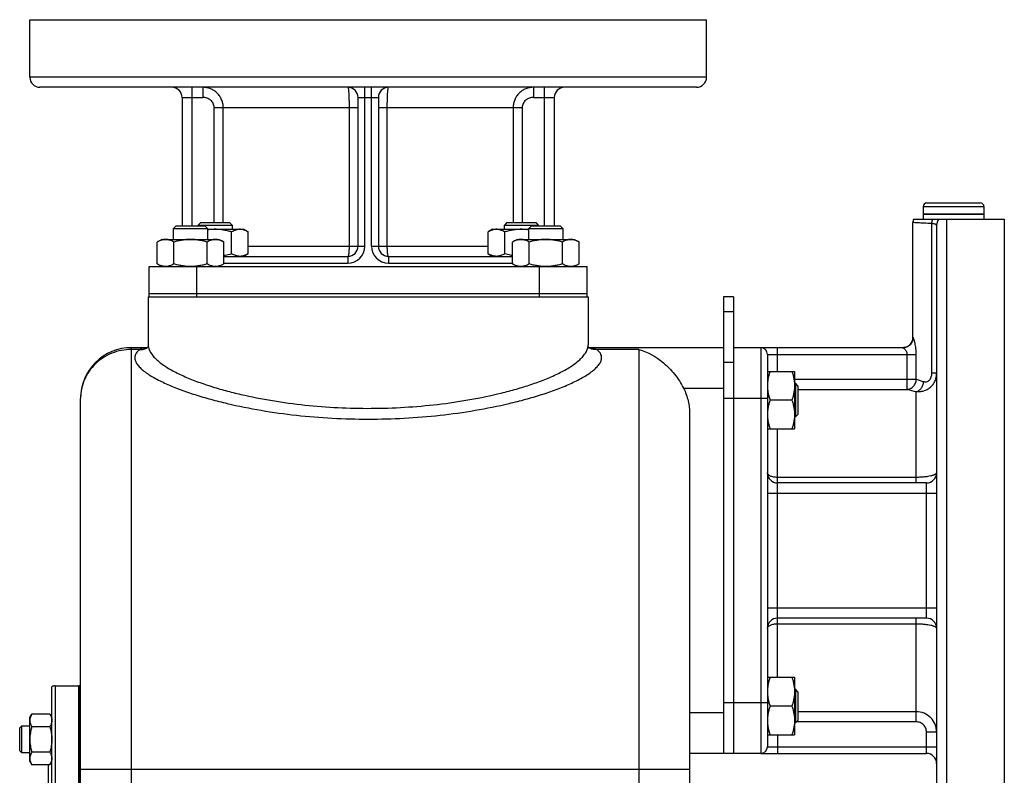
# Model space of a CAD drawing. Units: millimetres. Extents: x -1388 to 2228, y -919 to 1041.
# Drawn here: x 1230 to 1521, y 122 to 345 of the extents above; entities that cross this region are included whole.
import ezdxf

# ---------------------------------------------------------------- set-up
doc = ezdxf.new("R2010")
doc.units = ezdxf.units.MM
doc.header["$LTSCALE"] = 19.36
doc.layers.get('0').update_dxf_attribs({"linetype": 'CONTINUOUS'})
doc.layers.add('02___PRT_ALL_AXES', color=7, linetype='CONTINUOUS')
doc.layers.add('3_ALL_AXES', color=7, linetype='CONTINUOUS')

msp = doc.modelspace()

# ---------------------------------------------------------------- linework, layer by layer
at = {"color": 7, "linetype": 'CONTINUOUS'}
for p, q in [((1497.98, 291.12), (1513.78, 291.12)), ((1496.88, 290.02), (1496.88, 287.82)), ((1514.88, 290.02), (1514.88, 287.82)), ((1283.38, 285.32), (1282.63, 284.57)), ((1283.38, 285.32), (1291.88, 285.32)), ((1291.88, 285.32), (1292.63, 284.57)), ((1373.89, 285.32), (1373.14, 284.57)), ((1373.89, 285.32), (1382.39, 285.32)), ((1382.39, 285.32), (1383.14, 284.57)), ((1496.88, 287.82), (1514.88, 287.82)), ((1276.12, 284.32), (1275.37, 283.57)), ((1275.37, 283.57), (1285.37, 283.57)), ((1275.37, 280.32), (1275.37, 283.57)), ((1276.12, 284.32), (1284.62, 284.32)), ((1282.63, 284.57), (1292.63, 284.57)), ((1282.63, 284.32), (1282.63, 284.57)), ((1284.62, 284.32), (1285.37, 283.57)), ((1285.37, 283.57), (1285.37, 280.32)), ((1285.37, 283.32), (1296.13, 283.32)), ((1292.53, 276.08), (1292.53, 282.56)), ((1292.63, 284.57), (1292.63, 283.32)), ((1296.13, 283.32), (1297.44, 282.56)), ((1297.44, 276.08), (1297.44, 282.56)), ((1369.64, 283.32), (1368.32, 282.56)), ((1368.32, 276.08), (1368.32, 282.56)), ((1369.64, 283.32), (1380.37, 283.32)), ((1373.14, 284.57), (1383.14, 284.57)), ((1373.14, 283.32), (1373.14, 284.57)), ((1373.23, 276.08), (1373.23, 282.56)), ((1381.12, 284.32), (1380.37, 283.57)), ((1380.37, 283.57), (1390.37, 283.57)), ((1380.37, 280.32), (1380.37, 283.57)), ((1381.12, 284.32), (1389.62, 284.32)), ((1383.14, 284.57), (1383.14, 284.32)), ((1389.62, 284.32), (1390.37, 283.57)), ((1390.37, 283.57), (1390.37, 280.32)), ((1271.87, 280.32), (1270.56, 279.56)), ((1270.56, 273.08), (1270.56, 279.56)), ((1271.87, 280.32), (1288.87, 280.32)), ((1275.46, 273.08), (1275.46, 279.56)), ((1285.28, 273.08), (1285.28, 279.56)), ((1288.87, 280.32), (1290.19, 279.56)), ((1290.19, 273.08), (1290.19, 279.56)), ((1376.87, 280.32), (1375.56, 279.56)), ((1375.56, 273.08), (1375.56, 279.56)), ((1376.87, 280.32), (1393.87, 280.32)), ((1380.46, 273.08), (1380.46, 279.56)), ((1390.28, 273.08), (1390.28, 279.56)), ((1393.87, 280.32), (1395.19, 279.56)), ((1395.19, 273.08), (1395.19, 279.56)), ((1297.44, 276.08), (1296.13, 275.32)), ((1368.32, 276.08), (1369.64, 275.32)), ((1270.56, 273.08), (1271.87, 272.32)), ((1290.19, 273.08), (1288.87, 272.32)), ((1375.56, 273.08), (1376.87, 272.32)), ((1395.19, 273.08), (1393.87, 272.32)), ((1267.88, 263.32), (1268.66, 263.32)), ((1267.88, 263.32), (1267.88, 249.11)), ((1321.58, 263.32), (1379.87, 263.32)), ((1397.05, 263.32), (1397.88, 263.32)), ((1397.88, 263.32), (1397.88, 249.11)), ((1440.88, 263.32), (1437.88, 263.32)), ((1437.88, 263.32), (1437.88, 128.32)), ((1267.66, 248.32), (1262.88, 248.32)), ((1267.61, 248.29), (1267.6, 248.28)), ((1437.88, 248.32), (1398.11, 248.32)), ((1448.88, 248.32), (1440.88, 248.32)), ((1450.88, 241.32), (1458.88, 241.32)), ((1458.88, 241.32), (1458.88, 224.32)), ((1459.13, 237.82), (1458.88, 237.82)), ((1459.88, 237.07), (1459.13, 237.82)), ((1459.13, 237.82), (1459.13, 227.82)), ((1459.88, 237.07), (1459.88, 228.57)), ((1247.88, -72.68), (1247.88, 233.32)), ((1458.12, 232.82), (1451.64, 232.82)), ((1427.88, 228.58), (1427.88, -58.95)), ((1459.13, 227.82), (1458.88, 227.82)), ((1459.88, 228.57), (1459.13, 227.82)), ((1450.88, 224.32), (1458.88, 224.32)), ((1450.88, 150.83), (1458.88, 150.83)), ((1458.88, 150.83), (1458.88, 133.83)), ((1239.38, -61.41), (1239.38, 148.05)), ((1240.38, 148.32), (1247.38, 148.32)), ((1247.38, -61.68), (1247.38, 148.32)), ((1459.13, 147.33), (1458.88, 147.33)), ((1459.88, 146.58), (1459.13, 147.33)), ((1459.13, 147.33), (1459.13, 137.33)), ((1459.88, 146.58), (1459.88, 138.08)), ((1232.88, 138.97), (1233.46, 139.98)), ((1238.8, 139.98), (1233.46, 139.98)), ((1238.8, 139.98), (1239.38, 138.97)), ((1458.12, 142.33), (1451.64, 142.33)), ((1232.88, 125.97), (1232.88, 138.97)), ((1459.13, 137.33), (1458.88, 137.33)), ((1459.88, 138.08), (1459.13, 137.33)), ((1229.88, 135.85), (1230.51, 136.47)), ((1229.88, 129.1), (1229.88, 135.85)), ((1230.51, 136.47), (1232.88, 136.47)), ((1230.51, 128.47), (1230.51, 136.47)), ((1238.8, 136.22), (1233.46, 136.22)), ((1450.88, 133.83), (1458.88, 133.83)), ((1229.88, 129.1), (1230.51, 128.47)), ((1232.88, 128.47), (1230.51, 128.47)), ((1238.8, 128.72), (1233.46, 128.72)), ((1448.88, 128.32), (1427.88, 128.32)), ((1232.88, 125.97), (1233.46, 124.97)), ((1238.8, 124.97), (1239.38, 125.97)), ((1238.8, 124.97), (1233.46, 124.97)), ((1238.38, 87.75), (1238.38, 124.97))]:
    msp.add_line(p, q, dxfattribs=at)
at = {"color": 9, "linetype": 'CONTINUOUS'}
for p, q in [((1496.88, 290.02), (1514.88, 290.02)), ((1440.88, 258.92), (1437.88, 258.92)), ((1262.88, -87.68), (1262.88, 248.32)), ((1265.38, 247.78), (1262.88, 247.78)), ((1412.88, 247.78), (1400.38, 247.78)), ((1412.88, 247.78), (1412.88, -87.68)), ((1440.88, 243.92), (1437.88, 243.92)), ((1426.1, 236.32), (1437.88, 236.32)), ((1448.88, 233.32), (1437.88, 233.32)), ((1240.38, 148.32), (1240.38, -61.68)), ((1448.88, 143.32), (1437.88, 143.32)), ((1437.88, 140.32), (1427.88, 140.32)), ((1247.88, 123.63), (1427.88, 123.63))]:
    msp.add_line(p, q, dxfattribs=at)
at = {"color": 3, "linetype": 'CONTINUOUS'}
msp.add_line((1440.88, 263.32), (1440.88, 128.32), dxfattribs=at)
at = {"color": 7, "linetype": 'CONTINUOUS'}
for points in [[(1267.88, 249.08), (1267.88, 248.99), (1267.83, 248.73), (1267.77, 248.53), (1267.7, 248.38), (1267.66, 248.33)], [(1398.13, 248.28), (1398.15, 248.26), (1398.12, 248.29), (1398.06, 248.39), (1397.99, 248.55), (1397.92, 248.75), (1397.89, 249.01), (1397.88, 249.07)], [(1398.18, 248.28), (1398.2, 248.27), (1398.2, 248.27), (1398.15, 248.29), (1398.11, 248.32)]]:
    msp.add_lwpolyline(points, dxfattribs=at)
for centre, radius, start, end in [((1497.98, 290.02), 1.1, 90, 180), ((1513.78, 290.02), 1.1, 0, 90), ((1262.88, 233.32), 15, 89.9877, 180), ((1240.38, 146.32), 2, 90, 120)]:
    msp.add_arc(centre, radius, start, end, dxfattribs=at)
at = {"color": 9, "linetype": 'CONTINUOUS'}
for centre, radius, start, end in [((1267.98, 240.09), 8.23, 93.5056, 95.6833), ((1268.04, 239.16), 9.16, 92.5129, 93.5252), ((1394.58, 249.12), 3.3, 356.1619, 359.9827)]:
    msp.add_arc(centre, radius, start, end, dxfattribs=at)
at = {"color": 7, "linetype": 'CONTINUOUS'}
for points, knots in [([(1287.63, 283.32), (1287.25, 283.32), (1286.5, 283.29), (1285.75, 283.2), (1285.37, 283.15)], [0, 0, 0, 0, 0.499995, 1, 1, 1, 1]), ([(1292.53, 282.56), (1292.14, 282.67), (1291.33, 282.88), (1290.11, 283.13), (1288.87, 283.28), (1288.04, 283.32), (1287.63, 283.32)], [0, 0, 0, 0, 0.250017, 0.500021, 0.750014, 1, 1, 1, 1]), ([(1294.99, 283.32), (1294.88, 283.32), (1294.68, 283.31), (1294.36, 283.27), (1294.05, 283.2), (1293.64, 283.09), (1293.13, 282.88), (1292.73, 282.67), (1292.53, 282.56)], [0, 0, 0, 0, 0.119944, 0.240516, 0.36228, 0.485687, 0.738449, 1, 1, 1, 1]), ([(1297.44, 282.56), (1297.25, 282.67), (1296.85, 282.88), (1296.34, 283.09), (1295.92, 283.2), (1295.61, 283.27), (1295.3, 283.31), (1295.09, 283.32), (1294.99, 283.32)], [0, 0, 0, 0, 0.26155, 0.514311, 0.637719, 0.759483, 0.880056, 1, 1, 1, 1]), ([(1370.78, 283.32), (1370.67, 283.32), (1370.46, 283.31), (1370.15, 283.27), (1369.84, 283.2), (1369.43, 283.09), (1368.91, 282.88), (1368.52, 282.67), (1368.32, 282.56)], [0, 0, 0, 0, 0.119944, 0.240516, 0.36228, 0.485687, 0.738449, 1, 1, 1, 1]), ([(1373.23, 282.56), (1373.03, 282.67), (1372.64, 282.88), (1372.12, 283.09), (1371.71, 283.2), (1371.4, 283.27), (1371.09, 283.31), (1370.88, 283.32), (1370.78, 283.32)], [0, 0, 0, 0, 0.26155, 0.514311, 0.637719, 0.759483, 0.880056, 1, 1, 1, 1]), ([(1378.14, 283.32), (1377.72, 283.32), (1376.89, 283.28), (1375.65, 283.13), (1374.43, 282.88), (1373.63, 282.67), (1373.23, 282.56)], [0, 0, 0, 0, 0.249984, 0.499977, 0.749982, 1, 1, 1, 1]), ([(1380.37, 283.15), (1380, 283.2), (1379.26, 283.29), (1378.51, 283.32), (1378.14, 283.32)], [0, 0, 0, 0, 0.500004, 1, 1, 1, 1]), ([(1273.01, 280.32), (1272.91, 280.32), (1272.7, 280.31), (1272.39, 280.27), (1272.08, 280.2), (1271.66, 280.09), (1271.15, 279.88), (1270.75, 279.67), (1270.56, 279.56)], [0, 0, 0, 0, 0.119944, 0.240516, 0.36228, 0.485687, 0.738449, 1, 1, 1, 1]), ([(1275.46, 279.56), (1275.27, 279.67), (1274.87, 279.88), (1274.36, 280.09), (1273.94, 280.2), (1273.63, 280.27), (1273.32, 280.31), (1273.11, 280.32), (1273.01, 280.32)], [0, 0, 0, 0, 0.26155, 0.514311, 0.637719, 0.759483, 0.880056, 1, 1, 1, 1]), ([(1280.37, 280.32), (1279.96, 280.32), (1279.13, 280.28), (1277.89, 280.13), (1276.67, 279.88), (1275.86, 279.67), (1275.46, 279.56)], [0, 0, 0, 0, 0.249984, 0.499977, 0.749982, 1, 1, 1, 1]), ([(1285.28, 279.56), (1284.88, 279.67), (1284.08, 279.88), (1282.85, 280.13), (1281.62, 280.28), (1280.79, 280.32), (1280.37, 280.32)], [0, 0, 0, 0, 0.250017, 0.500021, 0.750014, 1, 1, 1, 1]), ([(1287.73, 280.32), (1287.63, 280.32), (1287.42, 280.31), (1287.11, 280.27), (1286.8, 280.2), (1286.38, 280.09), (1285.87, 279.88), (1285.48, 279.67), (1285.28, 279.56)], [0, 0, 0, 0, 0.119944, 0.240516, 0.36228, 0.485687, 0.738449, 1, 1, 1, 1]), ([(1290.19, 279.56), (1289.99, 279.67), (1289.6, 279.88), (1289.08, 280.09), (1288.67, 280.2), (1288.36, 280.27), (1288.05, 280.31), (1287.84, 280.32), (1287.73, 280.32)], [0, 0, 0, 0, 0.26155, 0.514311, 0.637719, 0.759483, 0.880056, 1, 1, 1, 1]), ([(1378.01, 280.32), (1377.91, 280.32), (1377.7, 280.31), (1377.39, 280.27), (1377.08, 280.2), (1376.66, 280.09), (1376.15, 279.88), (1375.75, 279.67), (1375.56, 279.56)], [0, 0, 0, 0, 0.119944, 0.240516, 0.36228, 0.485687, 0.738449, 1, 1, 1, 1]), ([(1380.46, 279.56), (1380.27, 279.67), (1379.87, 279.88), (1379.36, 280.09), (1378.94, 280.2), (1378.63, 280.27), (1378.32, 280.31), (1378.11, 280.32), (1378.01, 280.32)], [0, 0, 0, 0, 0.26155, 0.514311, 0.637719, 0.759483, 0.880056, 1, 1, 1, 1]), ([(1385.37, 280.32), (1384.96, 280.32), (1384.13, 280.28), (1382.89, 280.13), (1381.67, 279.88), (1380.86, 279.67), (1380.46, 279.56)], [0, 0, 0, 0, 0.249984, 0.499977, 0.749982, 1, 1, 1, 1]), ([(1390.28, 279.56), (1389.88, 279.67), (1389.08, 279.88), (1387.85, 280.13), (1386.62, 280.28), (1385.79, 280.32), (1385.37, 280.32)], [0, 0, 0, 0, 0.250017, 0.500021, 0.750014, 1, 1, 1, 1]), ([(1392.73, 280.32), (1392.63, 280.32), (1392.42, 280.31), (1392.11, 280.27), (1391.8, 280.2), (1391.38, 280.09), (1390.87, 279.88), (1390.48, 279.67), (1390.28, 279.56)], [0, 0, 0, 0, 0.119944, 0.240516, 0.36228, 0.485687, 0.738449, 1, 1, 1, 1]), ([(1395.19, 279.56), (1394.99, 279.67), (1394.6, 279.88), (1394.08, 280.09), (1393.67, 280.2), (1393.36, 280.27), (1393.05, 280.31), (1392.84, 280.32), (1392.73, 280.32)], [0, 0, 0, 0, 0.26155, 0.514311, 0.637719, 0.759483, 0.880056, 1, 1, 1, 1]), ([(1292.53, 276.08), (1292.34, 276.02), (1291.57, 275.81), (1290.78, 275.63), (1290.19, 275.54)], [0, 0, 0, 0, 0.250057, 1, 1, 1, 1]), ([(1294.99, 275.32), (1294.88, 275.32), (1294.68, 275.33), (1294.36, 275.37), (1294.05, 275.43), (1293.64, 275.55), (1293.13, 275.76), (1292.73, 275.96), (1292.53, 276.08)], [0, 0, 0, 0, 0.119944, 0.240516, 0.36228, 0.485687, 0.738449, 1, 1, 1, 1]), ([(1297.44, 276.08), (1297.25, 275.96), (1296.85, 275.76), (1296.34, 275.55), (1295.92, 275.43), (1295.61, 275.37), (1295.3, 275.33), (1295.09, 275.32), (1294.99, 275.32)], [0, 0, 0, 0, 0.26155, 0.514311, 0.637719, 0.759483, 0.880056, 1, 1, 1, 1]), ([(1370.78, 275.32), (1370.67, 275.32), (1370.46, 275.33), (1370.15, 275.37), (1369.84, 275.43), (1369.43, 275.55), (1368.91, 275.76), (1368.52, 275.96), (1368.32, 276.08)], [0, 0, 0, 0, 0.119944, 0.240516, 0.36228, 0.485687, 0.738449, 1, 1, 1, 1]), ([(1373.23, 276.08), (1373.03, 275.96), (1372.64, 275.76), (1372.12, 275.55), (1371.71, 275.43), (1371.4, 275.37), (1371.09, 275.33), (1370.88, 275.32), (1370.78, 275.32)], [0, 0, 0, 0, 0.26155, 0.514311, 0.637719, 0.759483, 0.880056, 1, 1, 1, 1]), ([(1375.56, 275.54), (1375.36, 275.57), (1374.58, 275.72), (1373.8, 275.91), (1373.23, 276.08)], [0, 0, 0, 0, 0.250046, 1, 1, 1, 1]), ([(1273.01, 272.32), (1272.91, 272.32), (1272.7, 272.33), (1272.39, 272.37), (1272.08, 272.43), (1271.66, 272.55), (1271.15, 272.76), (1270.75, 272.96), (1270.56, 273.08)], [0, 0, 0, 0, 0.119944, 0.240516, 0.36228, 0.485687, 0.738449, 1, 1, 1, 1]), ([(1275.46, 273.08), (1275.27, 272.96), (1274.87, 272.76), (1274.36, 272.55), (1273.94, 272.43), (1273.63, 272.37), (1273.32, 272.33), (1273.11, 272.32), (1273.01, 272.32)], [0, 0, 0, 0, 0.26155, 0.514311, 0.637719, 0.759483, 0.880056, 1, 1, 1, 1]), ([(1280.37, 272.32), (1279.96, 272.32), (1279.13, 272.35), (1277.89, 272.51), (1276.67, 272.75), (1275.86, 272.96), (1275.46, 273.08)], [0, 0, 0, 0, 0.249984, 0.499977, 0.749982, 1, 1, 1, 1]), ([(1285.28, 273.08), (1284.88, 272.96), (1284.08, 272.75), (1282.85, 272.51), (1281.62, 272.35), (1280.79, 272.32), (1280.37, 272.32)], [0, 0, 0, 0, 0.250017, 0.500021, 0.750014, 1, 1, 1, 1]), ([(1287.73, 272.32), (1287.63, 272.32), (1287.42, 272.33), (1287.11, 272.37), (1286.8, 272.43), (1286.38, 272.55), (1285.87, 272.76), (1285.48, 272.96), (1285.28, 273.08)], [0, 0, 0, 0, 0.119944, 0.240516, 0.36228, 0.485687, 0.738449, 1, 1, 1, 1]), ([(1290.19, 273.08), (1289.99, 272.96), (1289.6, 272.76), (1289.08, 272.55), (1288.67, 272.43), (1288.36, 272.37), (1288.05, 272.33), (1287.84, 272.32), (1287.73, 272.32)], [0, 0, 0, 0, 0.26155, 0.514311, 0.637719, 0.759483, 0.880056, 1, 1, 1, 1]), ([(1378.01, 272.32), (1377.91, 272.32), (1377.7, 272.33), (1377.39, 272.37), (1377.08, 272.43), (1376.66, 272.55), (1376.15, 272.76), (1375.75, 272.96), (1375.56, 273.08)], [0, 0, 0, 0, 0.119944, 0.240516, 0.36228, 0.485687, 0.738449, 1, 1, 1, 1]), ([(1380.46, 273.08), (1380.27, 272.96), (1379.87, 272.76), (1379.36, 272.55), (1378.94, 272.43), (1378.63, 272.37), (1378.32, 272.33), (1378.11, 272.32), (1378.01, 272.32)], [0, 0, 0, 0, 0.26155, 0.514311, 0.637719, 0.759483, 0.880056, 1, 1, 1, 1]), ([(1385.37, 272.32), (1384.96, 272.32), (1384.13, 272.35), (1382.89, 272.51), (1381.67, 272.75), (1380.86, 272.96), (1380.46, 273.08)], [0, 0, 0, 0, 0.249984, 0.499977, 0.749982, 1, 1, 1, 1]), ([(1390.28, 273.08), (1389.88, 272.96), (1389.08, 272.75), (1387.85, 272.51), (1386.62, 272.35), (1385.79, 272.32), (1385.37, 272.32)], [0, 0, 0, 0, 0.250017, 0.500021, 0.750014, 1, 1, 1, 1]), ([(1392.73, 272.32), (1392.63, 272.32), (1392.42, 272.33), (1392.11, 272.37), (1391.8, 272.43), (1391.38, 272.55), (1390.87, 272.76), (1390.48, 272.96), (1390.28, 273.08)], [0, 0, 0, 0, 0.119944, 0.240516, 0.36228, 0.485687, 0.738449, 1, 1, 1, 1]), ([(1395.19, 273.08), (1394.99, 272.96), (1394.6, 272.76), (1394.08, 272.55), (1393.67, 272.43), (1393.36, 272.37), (1393.05, 272.33), (1392.84, 272.32), (1392.73, 272.32)], [0, 0, 0, 0, 0.26155, 0.514311, 0.637719, 0.759483, 0.880056, 1, 1, 1, 1]), ([(1412.88, 247.78), (1415.53, 247.04), (1419.4, 244.81), (1423.58, 240.54), (1425.36, 237.81), (1426.1, 236.32)], [0, 0, 0, 0, 0.459859, 0.721336, 1, 1, 1, 1]), ([(1451.64, 241.32), (1451.53, 240.98), (1451.32, 240.29), (1451.07, 239.23), (1450.92, 238.15), (1450.88, 237.43), (1450.88, 237.07)], [0, 0, 0, 0, 0.251423, 0.501757, 0.751155, 1, 1, 1, 1]), ([(1458.12, 241.32), (1458.24, 240.98), (1458.45, 240.29), (1458.69, 239.23), (1458.85, 238.15), (1458.88, 237.43), (1458.88, 237.07)], [0, 0, 0, 0, 0.251423, 0.501757, 0.751155, 1, 1, 1, 1]), ([(1426.1, 236.32), (1426.69, 235.12), (1427.59, 232.59), (1427.88, 229.92), (1427.88, 228.58)], [0, 0, 0, 0, 0.499958, 1, 1, 1, 1]), ([(1450.88, 237.07), (1450.88, 236.72), (1450.92, 235.99), (1451.07, 234.92), (1451.32, 233.86), (1451.53, 233.17), (1451.64, 232.82)], [0, 0, 0, 0, 0.248843, 0.498242, 0.748576, 1, 1, 1, 1]), ([(1458.88, 237.07), (1458.88, 236.72), (1458.85, 235.99), (1458.69, 234.92), (1458.45, 233.86), (1458.24, 233.17), (1458.12, 232.82)], [0, 0, 0, 0, 0.248843, 0.498242, 0.748576, 1, 1, 1, 1]), ([(1451.64, 232.82), (1451.53, 232.48), (1451.32, 231.79), (1451.07, 230.73), (1450.92, 229.65), (1450.88, 228.93), (1450.88, 228.57)], [0, 0, 0, 0, 0.251423, 0.501757, 0.751155, 1, 1, 1, 1]), ([(1458.12, 232.82), (1458.24, 232.48), (1458.45, 231.79), (1458.69, 230.73), (1458.85, 229.65), (1458.88, 228.93), (1458.88, 228.57)], [0, 0, 0, 0, 0.251423, 0.501757, 0.751155, 1, 1, 1, 1]), ([(1450.88, 228.57), (1450.88, 228.22), (1450.92, 227.49), (1451.07, 226.42), (1451.32, 225.36), (1451.53, 224.67), (1451.64, 224.32)], [0, 0, 0, 0, 0.248843, 0.498242, 0.748576, 1, 1, 1, 1]), ([(1458.88, 228.57), (1458.88, 228.22), (1458.85, 227.49), (1458.69, 226.42), (1458.45, 225.36), (1458.24, 224.67), (1458.12, 224.32)], [0, 0, 0, 0, 0.248843, 0.498242, 0.748576, 1, 1, 1, 1]), ([(1451.64, 150.83), (1451.53, 150.48), (1451.32, 149.79), (1451.07, 148.73), (1450.92, 147.66), (1450.88, 146.94), (1450.88, 146.58)], [0, 0, 0, 0, 0.251423, 0.501757, 0.751155, 1, 1, 1, 1]), ([(1458.12, 150.83), (1458.24, 150.48), (1458.45, 149.79), (1458.69, 148.73), (1458.85, 147.66), (1458.88, 146.94), (1458.88, 146.58)], [0, 0, 0, 0, 0.251423, 0.501757, 0.751155, 1, 1, 1, 1]), ([(1450.88, 146.58), (1450.88, 146.22), (1450.92, 145.5), (1451.07, 144.43), (1451.32, 143.37), (1451.53, 142.67), (1451.64, 142.33)], [0, 0, 0, 0, 0.248843, 0.498242, 0.748576, 1, 1, 1, 1]), ([(1458.88, 146.58), (1458.88, 146.22), (1458.85, 145.5), (1458.69, 144.43), (1458.45, 143.37), (1458.24, 142.67), (1458.12, 142.33)], [0, 0, 0, 0, 0.248843, 0.498242, 0.748576, 1, 1, 1, 1]), ([(1233.46, 139.98), (1233.38, 139.83), (1233.22, 139.53), (1233.03, 139.06), (1232.93, 138.66), (1232.89, 138.34), (1232.88, 138.18), (1232.88, 138.1)], [0, 0, 0, 0, 0.261592, 0.514394, 0.759441, 0.880036, 1, 1, 1, 1]), ([(1238.8, 139.98), (1238.89, 139.83), (1239.05, 139.53), (1239.23, 139.06), (1239.33, 138.66), (1239.38, 138.34), (1239.38, 138.18), (1239.38, 138.1)], [0, 0, 0, 0, 0.261592, 0.514394, 0.759441, 0.880036, 1, 1, 1, 1]), ([(1451.64, 142.33), (1451.53, 141.98), (1451.32, 141.29), (1451.07, 140.23), (1450.92, 139.16), (1450.88, 138.44), (1450.88, 138.08)], [0, 0, 0, 0, 0.251423, 0.501757, 0.751155, 1, 1, 1, 1]), ([(1458.12, 142.33), (1458.24, 141.98), (1458.45, 141.29), (1458.69, 140.23), (1458.85, 139.16), (1458.88, 138.44), (1458.88, 138.08)], [0, 0, 0, 0, 0.251423, 0.501757, 0.751155, 1, 1, 1, 1]), ([(1232.88, 138.1), (1232.88, 138.02), (1232.89, 137.86), (1232.93, 137.54), (1233.03, 137.14), (1233.22, 136.68), (1233.38, 136.37), (1233.46, 136.22)], [0, 0, 0, 0, 0.119964, 0.240557, 0.485603, 0.738406, 1, 1, 1, 1]), ([(1239.38, 138.1), (1239.38, 138.02), (1239.38, 137.86), (1239.33, 137.54), (1239.23, 137.14), (1239.05, 136.68), (1238.89, 136.37), (1238.8, 136.22)], [0, 0, 0, 0, 0.119964, 0.240557, 0.485603, 0.738406, 1, 1, 1, 1]), ([(1450.88, 138.08), (1450.88, 137.72), (1450.92, 137), (1451.07, 135.93), (1451.32, 134.87), (1451.53, 134.17), (1451.64, 133.83)], [0, 0, 0, 0, 0.248843, 0.498242, 0.748576, 1, 1, 1, 1]), ([(1458.88, 138.08), (1458.88, 137.72), (1458.85, 137), (1458.69, 135.93), (1458.45, 134.87), (1458.24, 134.17), (1458.12, 133.83)], [0, 0, 0, 0, 0.248843, 0.498242, 0.748576, 1, 1, 1, 1]), ([(1233.46, 136.22), (1233.37, 135.92), (1233.21, 135.31), (1233.03, 134.37), (1232.91, 133.42), (1232.88, 132.79), (1232.88, 132.47)], [0, 0, 0, 0, 0.250015, 0.500019, 0.750012, 1, 1, 1, 1]), ([(1238.8, 136.22), (1238.89, 135.92), (1239.05, 135.31), (1239.24, 134.37), (1239.35, 133.42), (1239.38, 132.79), (1239.38, 132.47)], [0, 0, 0, 0, 0.250015, 0.500019, 0.750012, 1, 1, 1, 1]), ([(1232.88, 132.47), (1232.88, 132.15), (1232.91, 131.52), (1233.03, 130.57), (1233.21, 129.64), (1233.37, 129.02), (1233.46, 128.72)], [0, 0, 0, 0, 0.249986, 0.499979, 0.749983, 1, 1, 1, 1]), ([(1239.38, 132.47), (1239.38, 132.15), (1239.35, 131.52), (1239.24, 130.57), (1239.05, 129.64), (1238.89, 129.02), (1238.8, 128.72)], [0, 0, 0, 0, 0.249986, 0.499979, 0.749983, 1, 1, 1, 1]), ([(1233.46, 128.72), (1233.38, 128.57), (1233.22, 128.27), (1233.03, 127.8), (1232.93, 127.4), (1232.89, 127.08), (1232.88, 126.92), (1232.88, 126.84)], [0, 0, 0, 0, 0.261592, 0.514394, 0.759441, 0.880036, 1, 1, 1, 1]), ([(1238.8, 128.72), (1238.89, 128.57), (1239.05, 128.27), (1239.23, 127.8), (1239.33, 127.4), (1239.38, 127.08), (1239.38, 126.92), (1239.38, 126.84)], [0, 0, 0, 0, 0.261592, 0.514394, 0.759441, 0.880036, 1, 1, 1, 1]), ([(1232.88, 126.84), (1232.88, 126.76), (1232.89, 126.6), (1232.93, 126.28), (1233.03, 125.89), (1233.22, 125.42), (1233.38, 125.12), (1233.46, 124.97)], [0, 0, 0, 0, 0.119964, 0.240557, 0.485603, 0.738406, 1, 1, 1, 1]), ([(1239.38, 126.84), (1239.38, 126.76), (1239.38, 126.6), (1239.33, 126.28), (1239.23, 125.89), (1239.05, 125.42), (1238.89, 125.12), (1238.8, 124.97)], [0, 0, 0, 0, 0.119964, 0.240557, 0.485603, 0.738406, 1, 1, 1, 1])]:
    msp.add_open_spline(points, degree=3, knots=knots, dxfattribs=at)
at = {"color": 9, "linetype": 'CONTINUOUS'}
for points, knots in [([(1262.89, 247.78), (1261.91, 247.78), (1259.94, 247.59), (1257.11, 246.77), (1254.5, 245.42), (1252.21, 243.61), (1250.34, 241.41), (1248.94, 238.89), (1248.08, 236.16), (1247.88, 234.26), (1247.88, 233.32)], [0, 0, 0, 0, 0.127269, 0.254232, 0.380545, 0.506044, 0.630626, 0.754338, 0.877381, 1, 1, 1, 1]), ([(1265.38, 247.78), (1265.15, 247.61), (1264.74, 247.27), (1264.25, 246.68), (1263.95, 246.04), (1263.88, 245.59), (1263.88, 245.37)], [0, 0, 0, 0, 0.286954, 0.542205, 0.775015, 1, 1, 1, 1]), ([(1265.38, 247.78), (1265.79, 247.73), (1266.61, 247.77), (1267.37, 248.11), (1267.7, 248.34)], [0, 0, 0, 0, 0.507129, 1, 1, 1, 1]), ([(1267.17, 248.27), (1267, 248.26), (1266.39, 248.18), (1265.78, 248), (1265.38, 247.78)], [0, 0, 0, 0, 0.269263, 1, 1, 1, 1]), ([(1267.88, 249.11), (1267.88, 249.03), (1267.9, 248.68), (1267.96, 248.33), (1268.04, 248.08)], [0, 0, 0, 0, 0.243132, 1, 1, 1, 1]), ([(1268.04, 248.08), (1268.28, 247.25), (1269.05, 246.06), (1270.38, 244.7), (1272.14, 243.26), (1274.76, 241.62), (1278.31, 239.88), (1282.22, 238.29), (1286.39, 236.87), (1290.75, 235.6), (1296.8, 234.08), (1304.62, 232.55), (1314.21, 231.26), (1323.96, 230.51), (1333.8, 230.29), (1343.62, 230.61), (1353.36, 231.46), (1362.91, 232.85), (1370.67, 234.46), (1376.66, 236.05), (1380.95, 237.38), (1385.03, 238.86), (1388.82, 240.51), (1391.71, 242.05), (1393.76, 243.4), (1395.08, 244.43), (1396.19, 245.5), (1397.29, 246.89), (1397.82, 248.11), (1397.87, 248.89)], [0, 0, 0, 0, 0.018511, 0.029381, 0.041221, 0.067336, 0.095978, 0.126426, 0.158179, 0.190892, 0.224324, 0.292702, 0.362401, 0.432849, 0.503626, 0.574369, 0.644712, 0.714216, 0.78226, 0.815447, 0.847834, 0.879148, 0.908992, 0.936789, 0.949685, 0.961755, 0.972881, 0.982974, 1, 1, 1, 1]), ([(1400.38, 247.78), (1399.99, 247.73), (1399.18, 247.77), (1398.43, 248.09), (1398.11, 248.31)], [0, 0, 0, 0, 0.507067, 1, 1, 1, 1]), ([(1400.38, 247.78), (1400.06, 247.96), (1399.31, 248.21), (1398.54, 248.29), (1398.12, 248.31)], [0, 0, 0, 0, 0.470147, 1, 1, 1, 1]), ([(1401.88, 245.37), (1401.88, 245.59), (1401.82, 246.04), (1401.51, 246.68), (1401.03, 247.27), (1400.61, 247.61), (1400.38, 247.78)], [0, 0, 0, 0, 0.224994, 0.457804, 0.713018, 1, 1, 1, 1]), ([(1263.88, 245.37), (1263.88, 245.04), (1264.03, 244.34), (1264.61, 243.34), (1265.48, 242.35), (1266.63, 241.36), (1268.01, 240.38), (1270.18, 239.07), (1273.28, 237.55), (1277.35, 235.89), (1281.75, 234.38), (1286.4, 233.01), (1292.9, 231.36), (1301.32, 229.68), (1315.2, 227.76), (1332.88, 226.81), (1350.57, 227.76), (1364.44, 229.68), (1372.86, 231.36), (1379.36, 233.01), (1384.01, 234.38), (1388.42, 235.89), (1392.49, 237.55), (1395.58, 239.07), (1397.76, 240.38), (1399.13, 241.36), (1400.28, 242.35), (1401.16, 243.34), (1401.73, 244.34), (1401.88, 245.04), (1401.88, 245.37)], [0, 0, 0, 0, 0.006641, 0.014307, 0.023287, 0.033596, 0.045116, 0.057685, 0.085324, 0.115442, 0.147287, 0.180357, 0.214321, 0.284065, 0.355358, 0.500007, 0.644656, 0.715947, 0.785691, 0.819653, 0.852723, 0.884567, 0.914684, 0.942321, 0.954889, 0.966408, 0.976716, 0.985695, 0.993359, 1, 1, 1, 1])]:
    msp.add_open_spline(points, degree=3, knots=knots, dxfattribs=at)
at = {"layer": '02___PRT_ALL_AXES', "color": 7, "linetype": 'CONTINUOUS'}
for p, q in [((1232.88, 328.32), (1232.88, 345.32)), ((1232.88, 345.32), (1432.88, 345.32)), ((1432.88, 328.32), (1432.88, 345.32)), ((1429.88, 325.32), (1235.88, 325.32)), ((1277.88, 322.32), (1277.88, 284.32)), ((1329.88, 278.32), (1329.88, 322.32)), ((1335.88, 322.32), (1335.88, 278.32)), ((1387.88, 322.32), (1387.88, 284.32)), ((1493.88, 251.32), (1493.88, 285.32)), ((1494.05, 286.32), (1520.88, 286.32)), ((1520.88, 286.32), (1520.88, 88.32)), ((1500.88, 284.48), (1500.88, 91.32)), ((1290.19, 275.32), (1326.88, 275.32)), ((1338.88, 275.32), (1375.56, 275.32)), ((1490.92, 248.32), (1448.88, 248.32)), ((1450.88, 246.32), (1450.88, 130.32)), ((1497.88, 208.32), (1453.88, 208.32)), ((1497.88, 168.32), (1453.88, 168.32)), ((1448.88, 128.32), (1497.88, 128.32))]:
    msp.add_line(p, q, dxfattribs=at)
at = {"layer": '02___PRT_ALL_AXES', "color": 9, "linetype": 'CONTINUOUS'}
for p, q in [((1432.88, 328.32), (1232.88, 328.32)), ((1280.88, 284.32), (1280.88, 325.32)), ((1284.03, 325.32), (1284.03, 322.32)), ((1331.88, 278.32), (1331.88, 325.32)), ((1333.88, 278.32), (1333.88, 325.32)), ((1381.74, 325.32), (1381.74, 322.32)), ((1384.88, 325.32), (1384.88, 284.32)), ((1277.88, 322.32), (1284.03, 322.32)), ((1329.88, 322.32), (1335.88, 322.32)), ((1381.74, 322.32), (1387.88, 322.32)), ((1287.36, 285.32), (1287.36, 319.32)), ((1287.36, 319.32), (1329.88, 319.32)), ((1290.04, 285.32), (1290.04, 319.32)), ((1327.23, 319.32), (1327.23, 278.32)), ((1335.88, 319.32), (1378.4, 319.32)), ((1338.53, 278.32), (1338.53, 319.32)), ((1375.72, 319.32), (1375.72, 285.32)), ((1378.4, 319.32), (1378.4, 285.32)), ((1503.88, 88.32), (1503.88, 286.32)), ((1499.48, 240.81), (1499.48, 285.02)), ((1297.44, 278.32), (1331.88, 278.32)), ((1333.88, 278.32), (1368.32, 278.32)), ((1326.88, 275.32), (1326.88, 273.32)), ((1338.88, 275.32), (1338.88, 273.32)), ((1290.19, 273.32), (1326.88, 273.32)), ((1338.88, 273.32), (1375.56, 273.32)), ((1493.88, 251.32), (1493.91, 251.32)), ((1448.88, 248.32), (1448.88, 128.32)), ((1453.88, 241.32), (1453.88, 248.32)), ((1450.88, 246.32), (1494.88, 246.32)), ((1492.13, 235.98), (1492.13, 246.32)), ((1494.88, 238.96), (1494.88, 246.32)), ((1458.88, 238.96), (1494.88, 238.96)), ((1500.88, 240.81), (1499.48, 240.81)), ((1459.88, 235.98), (1492.13, 235.98)), ((1450.88, 233.32), (1448.88, 233.32)), ((1494.88, 208.32), (1494.88, 235.35)), ((1453.88, 150.83), (1453.88, 224.32)), ((1494.88, 209.96), (1453.88, 209.96)), ((1497.88, 168.32), (1497.88, 208.32)), ((1450.88, 205.32), (1500.88, 205.32)), ((1500.88, 171.32), (1450.88, 171.32)), ((1453.88, 166.67), (1494.88, 166.67)), ((1494.88, 137.67), (1494.88, 168.32)), ((1450.88, 143.32), (1448.88, 143.32)), ((1494.88, 140.65), (1459.88, 140.65)), ((1494.88, 137.67), (1459.48, 137.67)), ((1500.88, 134.65), (1497.88, 134.65)), ((1497.88, 128.32), (1497.88, 134.65)), ((1453.88, 133.83), (1453.88, 128.32)), ((1450.88, 130.32), (1500.88, 130.32))]:
    msp.add_line(p, q, dxfattribs=at)
at = {"layer": '02___PRT_ALL_AXES', "color": 7, "linetype": 'CONTINUOUS'}
for centre, radius, start, end in [((1235.88, 328.32), 3, 180, 270), ((1429.88, 328.32), 3, 270, 360), ((1274.88, 322.32), 3, 0, 90), ((1326.88, 322.32), 3, 0, 90), ((1338.88, 322.32), 3, 90, 180), ((1390.88, 322.32), 3, 90, 180), ((1496.88, 285.32), 3, 160.5287, 180), ((1326.88, 278.32), 3, 270, 360), ((1338.88, 278.32), 3, 180, 270), ((1490.88, 251.32), 3, 270.6374, 360), ((1448.88, 246.32), 2, 0, 90), ((1453.88, 211.32), 3, 180, 270), ((1497.88, 211.32), 3, 270, 360), ((1453.88, 165.32), 3, 90, 180), ((1497.88, 165.32), 3, 0, 90), ((1448.88, 130.32), 2, 270, 360), ((1497.88, 125.32), 3, 0, 90)]:
    msp.add_arc(centre, radius, start, end, dxfattribs=at)
at = {"layer": '02___PRT_ALL_AXES', "color": 9, "linetype": 'CONTINUOUS'}
for centre, radius, start, end in [((1503.84, 284.48), 2.96, 141.6622, 179.9742), ((1326.88, 278.32), 5, 270, 360), ((1338.88, 278.32), 5, 180, 270), ((1507.62, 276.46), 39.6, 251.2458, 254.5737), ((1507.48, 296.04), 61.98, 255.6623, 258.2696), ((1494.88, 134.65), 6, 0.0016, 90.0096)]:
    msp.add_arc(centre, radius, start, end, dxfattribs=at)
for points, knots in [([(1290.04, 319.32), (1290.04, 319.71), (1289.96, 320.51), (1289.61, 321.65), (1289.04, 322.7), (1288.28, 323.62), (1287.36, 324.36), (1286.32, 324.91), (1285.19, 325.24), (1284.41, 325.32), (1284.03, 325.32)], [0, 0, 0, 0, 0.126497, 0.252716, 0.378466, 0.503635, 0.628234, 0.752375, 0.876224, 1, 1, 1, 1]), ([(1326.88, 325.32), (1326.9, 325.32), (1326.92, 325.29), (1326.93, 325.25), (1326.95, 325.2), (1326.97, 325.13), (1326.99, 325.02), (1327.02, 324.84), (1327.05, 324.59), (1327.08, 324.29), (1327.1, 323.94), (1327.14, 323.39), (1327.18, 322.61), (1327.21, 321.59), (1327.23, 320.47), (1327.23, 319.71), (1327.23, 319.32)], [0, 0, 0, 0, 0.007242, 0.013799, 0.022563, 0.033579, 0.046852, 0.080106, 0.122091, 0.172449, 0.230718, 0.296353, 0.447185, 0.619221, 0.805871, 1, 1, 1, 1]), ([(1338.53, 319.32), (1338.53, 319.71), (1338.53, 320.47), (1338.55, 321.59), (1338.59, 322.61), (1338.62, 323.39), (1338.66, 323.94), (1338.69, 324.29), (1338.72, 324.59), (1338.75, 324.84), (1338.78, 325.02), (1338.8, 325.13), (1338.81, 325.2), (1338.83, 325.25), (1338.85, 325.29), (1338.87, 325.32), (1338.88, 325.32)], [0, 0, 0, 0, 0.194129, 0.380779, 0.552815, 0.703647, 0.769282, 0.827551, 0.877909, 0.919894, 0.953148, 0.966421, 0.977437, 0.986201, 0.992758, 1, 1, 1, 1]), ([(1381.74, 325.32), (1381.35, 325.32), (1380.57, 325.24), (1379.44, 324.91), (1378.4, 324.36), (1377.48, 323.62), (1376.72, 322.7), (1376.15, 321.65), (1375.8, 320.51), (1375.72, 319.71), (1375.72, 319.32)], [0, 0, 0, 0, 0.123776, 0.247625, 0.371766, 0.496365, 0.621534, 0.747284, 0.873503, 1, 1, 1, 1]), ([(1287.36, 319.32), (1287.36, 319.52), (1287.31, 319.94), (1287.1, 320.53), (1286.77, 321.06), (1286.19, 321.66), (1285.27, 322.18), (1284.44, 322.32), (1284.03, 322.32)], [0, 0, 0, 0, 0.125198, 0.250399, 0.375624, 0.500867, 0.75036, 1, 1, 1, 1]), ([(1381.74, 322.32), (1381.33, 322.32), (1380.49, 322.18), (1379.58, 321.66), (1379, 321.06), (1378.66, 320.53), (1378.45, 319.94), (1378.4, 319.52), (1378.4, 319.32)], [0, 0, 0, 0, 0.24964, 0.499133, 0.624375, 0.749601, 0.874802, 1, 1, 1, 1]), ([(1499.48, 285.02), (1498.71, 285.05), (1497.61, 285.1), (1496.24, 285.17), (1495.43, 285.22), (1494.79, 285.26), (1494.36, 285.28), (1494.11, 285.3), (1493.99, 285.31), (1493.91, 285.32), (1493.88, 285.32)], [0, 0, 0, 0, 0.415685, 0.588108, 0.733139, 0.84845, 0.932183, 0.961763, 0.982976, 1, 1, 1, 1]), ([(1499.48, 285.02), (1499.49, 285.13), (1499.51, 285.57), (1499.59, 286), (1499.69, 286.32)], [0, 0, 0, 0, 0.255067, 1, 1, 1, 1]), ([(1500.88, 284.48), (1500.88, 284.52), (1500.86, 284.59), (1500.79, 284.68), (1500.67, 284.76), (1500.5, 284.83), (1500.3, 284.89), (1500.06, 284.94), (1499.78, 284.99), (1499.59, 285.01), (1499.48, 285.02)], [0, 0, 0, 0, 0.06196, 0.133049, 0.222, 0.332929, 0.467104, 0.624117, 0.802513, 1, 1, 1, 1]), ([(1327.23, 278.32), (1327.23, 277.93), (1327.22, 277.38), (1327.18, 276.67), (1327.14, 276.28), (1327.11, 276.01), (1327.08, 275.83), (1327.05, 275.68), (1327.02, 275.55), (1326.99, 275.45), (1326.96, 275.38), (1326.92, 275.33), (1326.89, 275.32), (1326.88, 275.32)], [0, 0, 0, 0, 0.375068, 0.544807, 0.693978, 0.759096, 0.817091, 0.86747, 0.909835, 0.943935, 0.969749, 0.987758, 1, 1, 1, 1]), ([(1338.88, 275.32), (1338.87, 275.32), (1338.84, 275.33), (1338.81, 275.38), (1338.77, 275.45), (1338.74, 275.55), (1338.71, 275.68), (1338.68, 275.83), (1338.66, 276.01), (1338.62, 276.28), (1338.58, 276.67), (1338.54, 277.38), (1338.53, 277.93), (1338.53, 278.32)], [0, 0, 0, 0, 0.012242, 0.030251, 0.056065, 0.090165, 0.13253, 0.182909, 0.240904, 0.306022, 0.455193, 0.624932, 1, 1, 1, 1]), ([(1493.91, 251.32), (1493.91, 251.12), (1493.87, 250.73), (1493.64, 249.98), (1493.09, 249.14), (1492.25, 248.58), (1491.5, 248.36), (1491.11, 248.32), (1490.92, 248.32)], [0, 0, 0, 0, 0.125442, 0.250855, 0.500359, 0.749651, 0.874831, 1, 1, 1, 1]), ([(1494.88, 246.32), (1494.88, 246.62), (1494.87, 247.2), (1494.79, 248.07), (1494.66, 248.89), (1494.53, 249.53), (1494.41, 250), (1494.32, 250.31), (1494.23, 250.59), (1494.15, 250.84), (1494.07, 251.03), (1494.02, 251.17), (1493.97, 251.24), (1493.95, 251.28), (1493.93, 251.31), (1493.91, 251.32), (1493.91, 251.32)], [0, 0, 0, 0, 0.173591, 0.343547, 0.506, 0.656442, 0.725449, 0.789191, 0.846658, 0.896716, 0.938124, 0.969644, 0.981362, 0.990262, 0.996361, 1, 1, 1, 1]), ([(1490.92, 248.32), (1490.93, 248.32), (1490.97, 248.31), (1491.03, 248.27), (1491.1, 248.22), (1491.22, 248.13), (1491.38, 247.97), (1491.59, 247.74), (1491.79, 247.45), (1491.97, 247.12), (1492.1, 246.73), (1492.13, 246.46), (1492.13, 246.32)], [0, 0, 0, 0, 0.018428, 0.046084, 0.08256, 0.126865, 0.234741, 0.362652, 0.505889, 0.66159, 0.827523, 1, 1, 1, 1]), ([(1492.13, 235.98), (1492.31, 235.99), (1492.66, 236.05), (1493.17, 236.24), (1493.64, 236.52), (1494.19, 237.02), (1494.7, 237.83), (1494.87, 238.59), (1494.88, 238.96)], [0, 0, 0, 0, 0.119213, 0.240249, 0.363418, 0.488715, 0.743245, 1, 1, 1, 1]), ([(1494.88, 235.35), (1495.24, 235.31), (1495.98, 235.3), (1497.07, 235.51), (1498.12, 235.94), (1499.06, 236.59), (1499.85, 237.44), (1500.44, 238.47), (1500.8, 239.61), (1500.88, 240.4), (1500.88, 240.81)], [0, 0, 0, 0, 0.119027, 0.239486, 0.361601, 0.485556, 0.611457, 0.739293, 0.868902, 1, 1, 1, 1]), ([(1497.08, 238.29), (1497.21, 238.25), (1497.49, 238.2), (1497.93, 238.24), (1498.37, 238.41), (1498.76, 238.72), (1499.09, 239.15), (1499.4, 239.84), (1499.48, 240.42), (1499.48, 240.81)], [0, 0, 0, 0, 0.10137, 0.207133, 0.320282, 0.443104, 0.575278, 0.714159, 1, 1, 1, 1]), ([(1494.88, 235.35), (1495.02, 235.37), (1495.29, 235.46), (1495.68, 235.67), (1496.04, 235.97), (1496.47, 236.47), (1496.88, 237.24), (1497.05, 237.93), (1497.08, 238.29)], [0, 0, 0, 0, 0.105851, 0.217687, 0.336204, 0.46126, 0.726106, 1, 1, 1, 1]), ([(1453.88, 209.96), (1453.69, 209.96), (1453.3, 209.98), (1452.74, 210.06), (1452.23, 210.18), (1451.77, 210.34), (1451.4, 210.54), (1451.11, 210.78), (1450.93, 211.03), (1450.88, 211.23), (1450.88, 211.32)], [0, 0, 0, 0, 0.165657, 0.326262, 0.47712, 0.614184, 0.734557, 0.83712, 0.923606, 1, 1, 1, 1]), ([(1500.88, 211.32), (1500.88, 211.28), (1500.86, 211.18), (1500.77, 211.06), (1500.62, 210.93), (1500.42, 210.81), (1500.18, 210.7), (1499.88, 210.58), (1499.53, 210.48), (1498.99, 210.34), (1498.21, 210.19), (1497.18, 210.06), (1496.05, 209.98), (1495.28, 209.96), (1494.88, 209.96)], [0, 0, 0, 0, 0.020053, 0.043716, 0.07307, 0.109101, 0.152179, 0.202346, 0.259431, 0.323116, 0.468445, 0.633776, 0.813222, 1, 1, 1, 1]), ([(1450.88, 165.32), (1450.88, 165.41), (1450.93, 165.6), (1451.11, 165.86), (1451.4, 166.09), (1451.77, 166.29), (1452.23, 166.46), (1452.74, 166.58), (1453.3, 166.65), (1453.69, 166.67), (1453.88, 166.67)], [0, 0, 0, 0, 0.076394, 0.16288, 0.265443, 0.385816, 0.52288, 0.673738, 0.834343, 1, 1, 1, 1]), ([(1494.88, 166.67), (1495.28, 166.67), (1496.05, 166.65), (1497.18, 166.57), (1498.21, 166.44), (1498.99, 166.3), (1499.53, 166.16), (1499.88, 166.05), (1500.18, 165.94), (1500.42, 165.82), (1500.62, 165.7), (1500.77, 165.58), (1500.86, 165.45), (1500.88, 165.36), (1500.88, 165.32)], [0, 0, 0, 0, 0.186778, 0.366224, 0.531554, 0.676883, 0.740569, 0.797653, 0.847821, 0.890899, 0.92693, 0.956284, 0.979947, 1, 1, 1, 1]), ([(1497.88, 134.65), (1497.88, 134.85), (1497.84, 135.24), (1497.67, 135.81), (1497.39, 136.34), (1497.02, 136.8), (1496.56, 137.18), (1496.04, 137.46), (1495.47, 137.63), (1495.08, 137.67), (1494.88, 137.67)], [0, 0, 0, 0, 0.125006, 0.250003, 0.375006, 0.500006, 0.625006, 0.750006, 0.874999, 1, 1, 1, 1])]:
    msp.add_open_spline(points, degree=3, knots=knots, dxfattribs=at)
at = {"layer": '3_ALL_AXES', "color": 7, "linetype": 'CONTINUOUS'}
for p, q in [((1514.88, 287.82), (1496.88, 287.82)), ((1496.88, 287.82), (1496.88, 286.32)), ((1514.88, 287.82), (1514.88, 286.32)), ((1268.16, 272.32), (1397.57, 272.32)), ((1268.16, 264.32), (1268.16, 272.32)), ((1397.57, 263.32), (1397.57, 272.32)), ((1268.16, 264.32), (1397.57, 264.32)), ((1268.17, 263.32), (1268.17, 264.32)), ((1268.67, 263.32), (1397.05, 263.32)), ((1247.88, 148.32), (1247.38, 148.32)), ((1247.38, 148.32), (1247.38, -61.68))]:
    msp.add_line(p, q, dxfattribs=at)
at = {"layer": '3_ALL_AXES', "color": 9, "linetype": 'CONTINUOUS'}
for p, q in [((1282.2, 264.32), (1282.2, 272.32)), ((1383.53, 264.32), (1383.53, 272.32)), ((1282.21, 263.32), (1282.21, 264.32)), ((1383.53, 263.32), (1383.53, 264.32))]:
    msp.add_line(p, q, dxfattribs=at)

doc.saveas('drawing.dxf')
